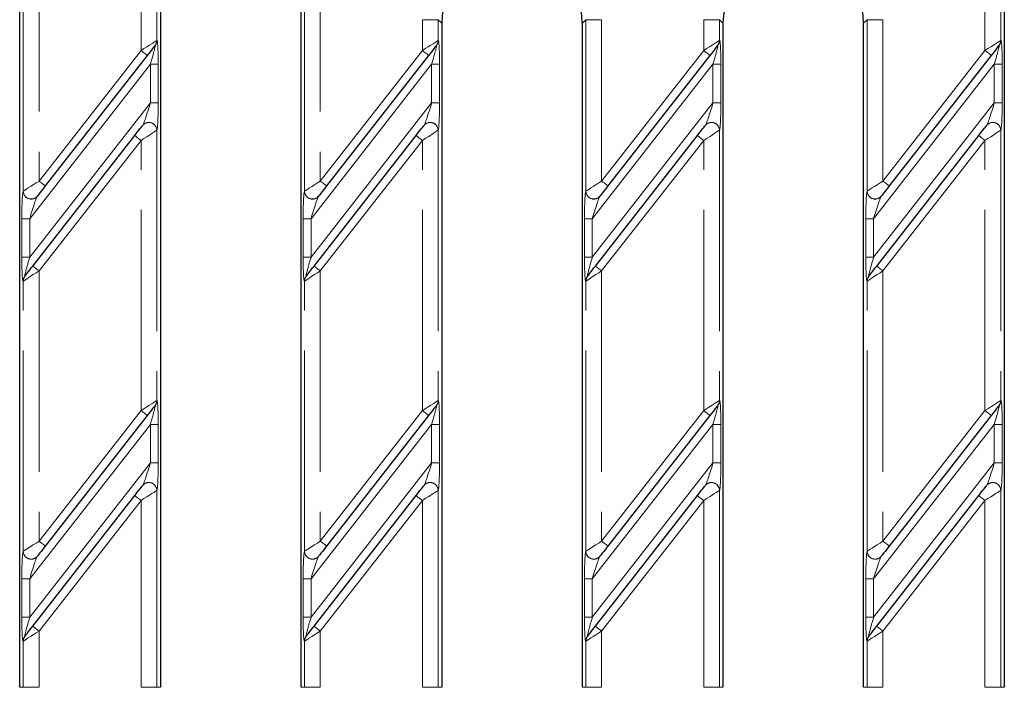
# Model space of a CAD drawing. Units: millimetres. Extents: x -83 to 1403, y -3 to 370.
# Drawn here: x 138 to 169, y 154 to 175 of the extents above; entities that cross this region are included whole.
import ezdxf

# ---------------------------------------------------------------- set-up
doc = ezdxf.new("R2010")
doc.units = ezdxf.units.MM
doc.linetypes.add('PHANTOM', pattern=[12.7, 6.35, -1.27, 1.27, -1.27, 1.27, -1.27])

msp = doc.modelspace()

# ---------------------------------------------------------------- linework, layer by layer
at = {"color": 7, "linetype": 'Continuous', "lineweight": 30}
for p, q in [((137.608, 154.043), (137.608, 179.593)), ((142.058, 179.593), (142.058, 154.043)), ((146.508, 154.043), (146.508, 179.593)), ((168.758, 179.593), (168.758, 154.043)), ((150.958, 175.049), (150.958, 154.043)), ((155.408, 154.043), (155.408, 175.049)), ((159.858, 175.049), (159.858, 154.043)), ((164.308, 154.043), (164.308, 175.049)), ((141.895, 174.355), (141.893, 174.352)), ((150.795, 174.355), (150.793, 174.352)), ((159.695, 174.355), (159.693, 174.352)), ((168.595, 174.355), (168.593, 174.352)), ((141.644, 174.033), (138.416, 169.902)), ((150.544, 174.033), (147.316, 169.902)), ((159.444, 174.033), (156.216, 169.902)), ((168.344, 174.033), (165.116, 169.902)), ((141.499, 171.817), (141.501, 171.82)), ((150.399, 171.817), (150.401, 171.82)), ((159.299, 171.817), (159.301, 171.82)), ((168.199, 171.817), (168.201, 171.82)), ((138.022, 167.368), (141.25, 171.499)), ((146.922, 167.368), (150.15, 171.499)), ((155.822, 167.368), (159.05, 171.499)), ((164.722, 167.368), (167.95, 171.499)), ((138.167, 169.584), (138.165, 169.581)), ((147.067, 169.584), (147.065, 169.581)), ((155.967, 169.584), (155.965, 169.581)), ((164.867, 169.584), (164.865, 169.581)), ((137.771, 167.047), (137.773, 167.049)), ((146.671, 167.047), (146.673, 167.049)), ((155.571, 167.047), (155.573, 167.049)), ((164.471, 167.047), (164.473, 167.049)), ((141.895, 162.963), (141.893, 162.961)), ((150.795, 162.963), (150.793, 162.961)), ((159.695, 162.963), (159.693, 162.961)), ((168.595, 162.963), (168.593, 162.961)), ((141.644, 162.642), (138.416, 158.511)), ((150.544, 162.642), (147.316, 158.511)), ((159.444, 162.642), (156.216, 158.511)), ((168.344, 162.642), (165.116, 158.511)), ((141.499, 160.426), (141.501, 160.428)), ((150.399, 160.426), (150.401, 160.428)), ((159.299, 160.426), (159.301, 160.428)), ((168.199, 160.426), (168.201, 160.428)), ((138.022, 155.976), (141.25, 160.107)), ((146.922, 155.976), (150.15, 160.107)), ((155.822, 155.976), (159.05, 160.107)), ((164.722, 155.976), (167.95, 160.107)), ((138.167, 158.192), (138.165, 158.19)), ((147.067, 158.192), (147.065, 158.19)), ((155.967, 158.192), (155.965, 158.19)), ((164.867, 158.192), (164.865, 158.19)), ((137.771, 155.655), (137.773, 155.657)), ((146.671, 155.655), (146.673, 155.657)), ((155.571, 155.655), (155.573, 155.657)), ((164.471, 155.655), (164.473, 155.657))]:
    msp.add_line(p, q, dxfattribs=at)
at = {"color": 8, "linetype": 'PHANTOM', "lineweight": 0}
for p, q in [((141.447, 174.187), (141.447, 179.593)), ((141.945, 179.593), (141.945, 174.506)), ((168.147, 174.187), (168.147, 179.593)), ((168.645, 179.593), (168.645, 174.506)), ((138.219, 178.605), (138.219, 170.056)), ((147.119, 178.605), (147.119, 170.056)), ((137.721, 169.738), (137.721, 178.287)), ((146.621, 169.738), (146.621, 178.287)), ((150.845, 175.162), (150.347, 175.162)), ((150.347, 174.187), (150.347, 175.162)), ((150.845, 175.162), (150.845, 174.506)), ((150.958, 175.049), (150.845, 175.162)), ((155.521, 175.162), (155.408, 175.049)), ((156.019, 175.162), (155.521, 175.162)), ((155.521, 169.738), (155.521, 175.162)), ((156.019, 175.162), (156.019, 170.056)), ((159.745, 175.162), (159.247, 175.162)), ((159.247, 174.187), (159.247, 175.162)), ((159.745, 175.162), (159.745, 174.506)), ((159.858, 175.049), (159.745, 175.162)), ((164.421, 175.162), (164.308, 175.049)), ((164.919, 175.162), (164.421, 175.162)), ((164.421, 169.738), (164.421, 175.162)), ((164.919, 175.162), (164.919, 170.056)), ((141.945, 174.506), (141.947, 174.508)), ((150.845, 174.506), (150.847, 174.508)), ((159.745, 174.506), (159.747, 174.508)), ((168.645, 174.506), (168.647, 174.508)), ((138.219, 170.056), (141.447, 174.187)), ((147.119, 170.056), (150.347, 174.187)), ((156.019, 170.056), (159.247, 174.187)), ((164.919, 170.056), (168.147, 174.187)), ((141.741, 173.752), (137.924, 168.867)), ((141.741, 173.752), (141.99, 173.752)), ((141.741, 172.534), (141.741, 173.752)), ((141.99, 173.752), (141.99, 172.534)), ((150.641, 173.752), (146.824, 168.867)), ((150.89, 173.752), (150.641, 173.752)), ((150.641, 172.534), (150.641, 173.752)), ((150.89, 173.752), (150.89, 172.534)), ((159.541, 173.752), (155.724, 168.867)), ((159.541, 173.752), (159.79, 173.752)), ((159.541, 172.534), (159.541, 173.752)), ((159.79, 173.752), (159.79, 172.534)), ((168.441, 173.752), (164.624, 168.867)), ((168.441, 173.752), (168.69, 173.752)), ((168.441, 172.534), (168.441, 173.752)), ((168.69, 173.752), (168.69, 172.534)), ((137.924, 167.649), (141.741, 172.534)), ((141.741, 172.534), (141.99, 172.534)), ((146.824, 167.649), (150.641, 172.534)), ((150.89, 172.534), (150.641, 172.534)), ((155.724, 167.649), (159.541, 172.534)), ((159.541, 172.534), (159.79, 172.534)), ((164.624, 167.649), (168.441, 172.534)), ((168.441, 172.534), (168.69, 172.534)), ((141.947, 171.666), (141.945, 171.664)), ((141.945, 171.664), (141.945, 163.115)), ((150.847, 171.666), (150.845, 171.664)), ((150.845, 171.664), (150.845, 163.115)), ((159.747, 171.666), (159.745, 171.664)), ((159.745, 171.664), (159.745, 163.115)), ((168.647, 171.666), (168.645, 171.664)), ((168.645, 171.664), (168.645, 163.115)), ((141.447, 171.345), (138.219, 167.214)), ((141.447, 162.796), (141.447, 171.345)), ((150.347, 171.345), (147.119, 167.214)), ((150.347, 162.796), (150.347, 171.345)), ((159.247, 171.345), (156.019, 167.214)), ((159.247, 162.796), (159.247, 171.345)), ((168.147, 171.345), (164.919, 167.214)), ((168.147, 162.796), (168.147, 171.345)), ((137.719, 169.735), (137.721, 169.738)), ((146.619, 169.735), (146.621, 169.738)), ((155.519, 169.735), (155.521, 169.738)), ((164.419, 169.735), (164.421, 169.738)), ((137.675, 167.649), (137.675, 168.867)), ((137.675, 168.867), (137.924, 168.867)), ((137.924, 168.867), (137.924, 167.649)), ((146.575, 167.649), (146.575, 168.867)), ((146.824, 168.867), (146.575, 168.867)), ((146.824, 168.867), (146.824, 167.649)), ((155.475, 167.649), (155.475, 168.867)), ((155.475, 168.867), (155.724, 168.867)), ((155.724, 168.867), (155.724, 167.649)), ((164.375, 167.649), (164.375, 168.867)), ((164.375, 168.867), (164.624, 168.867)), ((164.624, 168.867), (164.624, 167.649)), ((137.675, 167.649), (137.924, 167.649)), ((146.824, 167.649), (146.575, 167.649)), ((155.475, 167.649), (155.724, 167.649)), ((164.375, 167.649), (164.624, 167.649)), ((138.219, 167.214), (138.219, 158.665)), ((147.119, 167.214), (147.119, 158.665)), ((156.019, 167.214), (156.019, 158.665)), ((164.919, 167.214), (164.919, 158.665)), ((137.721, 166.895), (137.719, 166.893)), ((137.721, 158.346), (137.721, 166.895)), ((146.621, 166.895), (146.619, 166.893)), ((146.621, 158.346), (146.621, 166.895)), ((155.521, 166.895), (155.519, 166.893)), ((155.521, 158.346), (155.521, 166.895)), ((164.421, 166.895), (164.419, 166.893)), ((164.421, 158.346), (164.421, 166.895)), ((141.945, 163.115), (141.947, 163.117)), ((150.845, 163.115), (150.847, 163.117)), ((159.745, 163.115), (159.747, 163.117)), ((168.645, 163.115), (168.647, 163.117)), ((138.219, 158.665), (141.447, 162.796)), ((147.119, 158.665), (150.347, 162.796)), ((156.019, 158.665), (159.247, 162.796)), ((164.919, 158.665), (168.147, 162.796)), ((141.741, 162.361), (137.924, 157.475)), ((141.741, 162.361), (141.99, 162.361)), ((141.741, 161.143), (141.741, 162.361)), ((141.99, 162.361), (141.99, 161.143)), ((150.641, 162.361), (146.824, 157.475)), ((150.89, 162.361), (150.641, 162.361)), ((150.641, 161.143), (150.641, 162.361)), ((150.89, 162.361), (150.89, 161.143)), ((159.541, 162.361), (155.724, 157.475)), ((159.541, 162.361), (159.79, 162.361)), ((159.541, 161.143), (159.541, 162.361)), ((159.79, 162.361), (159.79, 161.143)), ((168.441, 162.361), (164.624, 157.475)), ((168.441, 162.361), (168.69, 162.361)), ((168.441, 161.143), (168.441, 162.361)), ((168.69, 162.361), (168.69, 161.143)), ((137.924, 156.257), (141.741, 161.143)), ((141.741, 161.143), (141.99, 161.143)), ((146.824, 156.257), (150.641, 161.143)), ((150.89, 161.143), (150.641, 161.143)), ((155.724, 156.257), (159.541, 161.143)), ((159.541, 161.143), (159.79, 161.143)), ((164.624, 156.257), (168.441, 161.143)), ((168.441, 161.143), (168.69, 161.143)), ((141.947, 160.275), (141.945, 160.272)), ((141.945, 160.272), (141.945, 154.043)), ((150.847, 160.275), (150.845, 160.272)), ((150.845, 160.272), (150.845, 154.043)), ((159.747, 160.275), (159.745, 160.272)), ((159.745, 160.272), (159.745, 154.043)), ((168.647, 160.275), (168.645, 160.272)), ((168.645, 160.272), (168.645, 154.043)), ((141.447, 159.953), (138.219, 155.822)), ((141.447, 154.043), (141.447, 159.953)), ((150.347, 159.953), (147.119, 155.822)), ((150.347, 154.043), (150.347, 159.953)), ((159.247, 159.953), (156.019, 155.822)), ((159.247, 154.043), (159.247, 159.953)), ((168.147, 159.953), (164.919, 155.822)), ((168.147, 154.043), (168.147, 159.953)), ((137.719, 158.344), (137.721, 158.346)), ((146.619, 158.344), (146.621, 158.346)), ((155.519, 158.344), (155.521, 158.346)), ((164.419, 158.344), (164.421, 158.346)), ((137.675, 156.257), (137.675, 157.475)), ((137.675, 157.475), (137.924, 157.475)), ((137.924, 157.475), (137.924, 156.257)), ((146.575, 156.257), (146.575, 157.475)), ((146.824, 157.475), (146.575, 157.475)), ((146.824, 157.475), (146.824, 156.257)), ((155.475, 156.257), (155.475, 157.475)), ((155.475, 157.475), (155.724, 157.475)), ((155.724, 157.475), (155.724, 156.257)), ((164.375, 156.257), (164.375, 157.475)), ((164.375, 157.475), (164.624, 157.475)), ((164.624, 157.475), (164.624, 156.257)), ((137.675, 156.257), (137.924, 156.257)), ((146.824, 156.257), (146.575, 156.257)), ((155.475, 156.257), (155.724, 156.257)), ((164.375, 156.257), (164.624, 156.257)), ((138.219, 155.822), (138.219, 154.043)), ((147.119, 155.822), (147.119, 154.043)), ((156.019, 155.822), (156.019, 154.043)), ((164.919, 155.822), (164.919, 154.043)), ((137.721, 155.504), (137.719, 155.501)), ((137.721, 154.043), (137.721, 155.504)), ((146.621, 155.504), (146.619, 155.501)), ((146.621, 154.043), (146.621, 155.504)), ((155.521, 155.504), (155.519, 155.501)), ((155.521, 154.043), (155.521, 155.504)), ((164.421, 155.504), (164.419, 155.501)), ((164.421, 154.043), (164.421, 155.504)), ((137.721, 154.043), (137.608, 154.043)), ((138.219, 154.043), (137.721, 154.043)), ((141.945, 154.043), (141.447, 154.043)), ((141.945, 154.043), (142.058, 154.043)), ((146.621, 154.043), (146.508, 154.043)), ((147.119, 154.043), (146.621, 154.043)), ((150.845, 154.043), (150.347, 154.043)), ((150.845, 154.043), (150.958, 154.043)), ((155.521, 154.043), (155.408, 154.043)), ((156.019, 154.043), (155.521, 154.043)), ((159.745, 154.043), (159.247, 154.043)), ((159.745, 154.043), (159.858, 154.043)), ((164.421, 154.043), (164.308, 154.043)), ((164.919, 154.043), (164.421, 154.043)), ((168.645, 154.043), (168.147, 154.043)), ((168.645, 154.043), (168.758, 154.043))]:
    msp.add_line(p, q, dxfattribs=at)
at = {"color": 8, "linetype": 'PHANTOM', "lineweight": 0, "flags": 128}
for points in [[(141.447, 174.187), (141.539, 174.246), (141.628, 174.303), (141.711, 174.356), (141.784, 174.403), (141.847, 174.443), (141.895, 174.474), (141.928, 174.495), (141.945, 174.506)], [(150.347, 174.187), (150.439, 174.246), (150.528, 174.303), (150.611, 174.356), (150.684, 174.403), (150.747, 174.443), (150.795, 174.474), (150.828, 174.495), (150.845, 174.506)], [(159.247, 174.187), (159.339, 174.246), (159.428, 174.303), (159.511, 174.356), (159.584, 174.403), (159.647, 174.443), (159.695, 174.474), (159.728, 174.495), (159.745, 174.506)], [(168.147, 174.187), (168.239, 174.246), (168.328, 174.303), (168.411, 174.356), (168.484, 174.403), (168.547, 174.443), (168.595, 174.474), (168.628, 174.495), (168.645, 174.506)], [(141.644, 174.033), (141.64, 174.036), (141.629, 174.045), (141.61, 174.059), (141.586, 174.078), (141.556, 174.102), (141.522, 174.128), (141.485, 174.157), (141.447, 174.187)], [(150.347, 174.187), (150.385, 174.157), (150.422, 174.128), (150.456, 174.102), (150.486, 174.078), (150.51, 174.059), (150.529, 174.045), (150.54, 174.036), (150.544, 174.033)], [(159.444, 174.033), (159.44, 174.036), (159.429, 174.045), (159.41, 174.059), (159.386, 174.078), (159.356, 174.102), (159.322, 174.128), (159.285, 174.157), (159.247, 174.187)], [(168.344, 174.033), (168.34, 174.036), (168.329, 174.045), (168.31, 174.059), (168.286, 174.078), (168.256, 174.102), (168.222, 174.128), (168.185, 174.157), (168.147, 174.187)], [(141.945, 171.664), (141.928, 171.653), (141.895, 171.632), (141.847, 171.601), (141.784, 171.561), (141.711, 171.514), (141.628, 171.461), (141.539, 171.404), (141.447, 171.345)], [(150.845, 171.664), (150.828, 171.653), (150.795, 171.632), (150.747, 171.601), (150.684, 171.561), (150.611, 171.514), (150.528, 171.461), (150.439, 171.404), (150.347, 171.345)], [(159.745, 171.664), (159.728, 171.653), (159.695, 171.632), (159.647, 171.601), (159.584, 171.561), (159.511, 171.514), (159.428, 171.461), (159.339, 171.404), (159.247, 171.345)], [(168.645, 171.664), (168.628, 171.653), (168.595, 171.632), (168.547, 171.601), (168.484, 171.561), (168.411, 171.514), (168.328, 171.461), (168.239, 171.404), (168.147, 171.345)], [(141.25, 171.499), (141.253, 171.496), (141.265, 171.487), (141.283, 171.473), (141.307, 171.454), (141.337, 171.43), (141.371, 171.404), (141.408, 171.375), (141.447, 171.345)], [(150.347, 171.345), (150.308, 171.375), (150.271, 171.404), (150.237, 171.43), (150.207, 171.454), (150.183, 171.473), (150.165, 171.487), (150.153, 171.496), (150.15, 171.499)], [(159.05, 171.499), (159.053, 171.496), (159.065, 171.487), (159.083, 171.473), (159.107, 171.454), (159.137, 171.43), (159.171, 171.404), (159.208, 171.375), (159.247, 171.345)], [(167.95, 171.499), (167.953, 171.496), (167.965, 171.487), (167.983, 171.473), (168.007, 171.454), (168.037, 171.43), (168.071, 171.404), (168.108, 171.375), (168.147, 171.345)], [(137.721, 169.738), (137.738, 169.748), (137.771, 169.769), (137.819, 169.8), (137.881, 169.84), (137.955, 169.887), (138.038, 169.94), (138.127, 169.997), (138.219, 170.056)], [(138.219, 170.056), (138.258, 170.026), (138.295, 169.997), (138.329, 169.971), (138.358, 169.947), (138.383, 169.928), (138.401, 169.914), (138.412, 169.905), (138.416, 169.902)], [(146.621, 169.738), (146.638, 169.748), (146.671, 169.769), (146.719, 169.8), (146.781, 169.84), (146.855, 169.887), (146.938, 169.94), (147.027, 169.997), (147.119, 170.056)], [(147.316, 169.902), (147.312, 169.905), (147.301, 169.914), (147.283, 169.928), (147.258, 169.947), (147.229, 169.971), (147.195, 169.997), (147.158, 170.026), (147.119, 170.056)], [(155.521, 169.738), (155.538, 169.748), (155.571, 169.769), (155.619, 169.8), (155.681, 169.84), (155.755, 169.887), (155.838, 169.94), (155.927, 169.997), (156.019, 170.056)], [(156.019, 170.056), (156.058, 170.026), (156.095, 169.997), (156.129, 169.971), (156.158, 169.947), (156.183, 169.928), (156.201, 169.914), (156.212, 169.905), (156.216, 169.902)], [(164.421, 169.738), (164.438, 169.748), (164.471, 169.769), (164.519, 169.8), (164.581, 169.84), (164.655, 169.887), (164.738, 169.94), (164.827, 169.997), (164.919, 170.056)], [(164.919, 170.056), (164.958, 170.026), (164.995, 169.997), (165.029, 169.971), (165.058, 169.947), (165.083, 169.928), (165.101, 169.914), (165.112, 169.905), (165.116, 169.902)], [(138.219, 167.214), (138.181, 167.244), (138.144, 167.273), (138.11, 167.299), (138.08, 167.323), (138.055, 167.342), (138.037, 167.356), (138.026, 167.365), (138.022, 167.368)], [(146.922, 167.368), (146.926, 167.365), (146.937, 167.356), (146.955, 167.342), (146.98, 167.323), (147.01, 167.299), (147.044, 167.273), (147.081, 167.244), (147.119, 167.214)], [(156.019, 167.214), (155.981, 167.244), (155.944, 167.273), (155.91, 167.299), (155.88, 167.323), (155.855, 167.342), (155.837, 167.356), (155.826, 167.365), (155.822, 167.368)], [(164.919, 167.214), (164.881, 167.244), (164.844, 167.273), (164.81, 167.299), (164.78, 167.323), (164.755, 167.342), (164.737, 167.356), (164.726, 167.365), (164.722, 167.368)], [(138.219, 167.214), (138.127, 167.155), (138.038, 167.098), (137.955, 167.045), (137.881, 166.998), (137.819, 166.958), (137.771, 166.927), (137.738, 166.906), (137.721, 166.895)], [(147.119, 167.214), (147.027, 167.155), (146.938, 167.098), (146.855, 167.045), (146.781, 166.998), (146.719, 166.958), (146.671, 166.927), (146.638, 166.906), (146.621, 166.895)], [(156.019, 167.214), (155.927, 167.155), (155.838, 167.098), (155.755, 167.045), (155.681, 166.998), (155.619, 166.958), (155.571, 166.927), (155.538, 166.906), (155.521, 166.895)], [(164.919, 167.214), (164.827, 167.155), (164.738, 167.098), (164.655, 167.045), (164.581, 166.998), (164.519, 166.958), (164.471, 166.927), (164.438, 166.906), (164.421, 166.895)], [(141.447, 162.796), (141.539, 162.855), (141.628, 162.912), (141.711, 162.965), (141.784, 163.012), (141.847, 163.052), (141.895, 163.083), (141.928, 163.104), (141.945, 163.115)], [(150.347, 162.796), (150.439, 162.855), (150.528, 162.912), (150.611, 162.965), (150.684, 163.012), (150.747, 163.052), (150.795, 163.083), (150.828, 163.104), (150.845, 163.115)], [(159.247, 162.796), (159.339, 162.855), (159.428, 162.912), (159.511, 162.965), (159.584, 163.012), (159.647, 163.052), (159.695, 163.083), (159.728, 163.104), (159.745, 163.115)], [(168.147, 162.796), (168.239, 162.855), (168.328, 162.912), (168.411, 162.965), (168.484, 163.012), (168.547, 163.052), (168.595, 163.083), (168.628, 163.104), (168.645, 163.115)], [(141.644, 162.642), (141.64, 162.645), (141.629, 162.654), (141.61, 162.668), (141.586, 162.687), (141.556, 162.71), (141.522, 162.737), (141.485, 162.766), (141.447, 162.796)], [(150.347, 162.796), (150.385, 162.766), (150.422, 162.737), (150.456, 162.71), (150.486, 162.687), (150.51, 162.668), (150.529, 162.654), (150.54, 162.645), (150.544, 162.642)], [(159.444, 162.642), (159.44, 162.645), (159.429, 162.654), (159.41, 162.668), (159.386, 162.687), (159.356, 162.71), (159.322, 162.737), (159.285, 162.766), (159.247, 162.796)], [(168.344, 162.642), (168.34, 162.645), (168.329, 162.654), (168.31, 162.668), (168.286, 162.687), (168.256, 162.71), (168.222, 162.737), (168.185, 162.766), (168.147, 162.796)], [(141.945, 160.272), (141.928, 160.261), (141.895, 160.24), (141.847, 160.209), (141.784, 160.169), (141.711, 160.122), (141.628, 160.069), (141.539, 160.012), (141.447, 159.953)], [(150.845, 160.272), (150.828, 160.261), (150.795, 160.24), (150.747, 160.209), (150.684, 160.169), (150.611, 160.122), (150.528, 160.069), (150.439, 160.012), (150.347, 159.953)], [(159.745, 160.272), (159.728, 160.261), (159.695, 160.24), (159.647, 160.209), (159.584, 160.169), (159.511, 160.122), (159.428, 160.069), (159.339, 160.012), (159.247, 159.953)], [(168.645, 160.272), (168.628, 160.261), (168.595, 160.24), (168.547, 160.209), (168.484, 160.169), (168.411, 160.122), (168.328, 160.069), (168.239, 160.012), (168.147, 159.953)], [(141.25, 160.107), (141.253, 160.104), (141.265, 160.096), (141.283, 160.081), (141.307, 160.062), (141.337, 160.039), (141.371, 160.012), (141.408, 159.983), (141.447, 159.953)], [(150.347, 159.953), (150.308, 159.983), (150.271, 160.012), (150.237, 160.039), (150.207, 160.062), (150.183, 160.081), (150.165, 160.096), (150.153, 160.104), (150.15, 160.107)], [(159.05, 160.107), (159.053, 160.104), (159.065, 160.096), (159.083, 160.081), (159.107, 160.062), (159.137, 160.039), (159.171, 160.012), (159.208, 159.983), (159.247, 159.953)], [(167.95, 160.107), (167.953, 160.104), (167.965, 160.096), (167.983, 160.081), (168.007, 160.062), (168.037, 160.039), (168.071, 160.012), (168.108, 159.983), (168.147, 159.953)], [(137.721, 158.346), (137.738, 158.357), (137.771, 158.378), (137.819, 158.409), (137.881, 158.449), (137.955, 158.496), (138.038, 158.549), (138.127, 158.606), (138.219, 158.665)], [(138.219, 158.665), (138.258, 158.635), (138.295, 158.606), (138.329, 158.579), (138.358, 158.556), (138.383, 158.537), (138.401, 158.523), (138.412, 158.514), (138.416, 158.511)], [(146.621, 158.346), (146.638, 158.357), (146.671, 158.378), (146.719, 158.409), (146.781, 158.449), (146.855, 158.496), (146.938, 158.549), (147.027, 158.606), (147.119, 158.665)], [(147.316, 158.511), (147.312, 158.514), (147.301, 158.523), (147.283, 158.537), (147.258, 158.556), (147.229, 158.579), (147.195, 158.606), (147.158, 158.635), (147.119, 158.665)], [(155.521, 158.346), (155.538, 158.357), (155.571, 158.378), (155.619, 158.409), (155.681, 158.449), (155.755, 158.496), (155.838, 158.549), (155.927, 158.606), (156.019, 158.665)], [(156.019, 158.665), (156.058, 158.635), (156.095, 158.606), (156.129, 158.579), (156.158, 158.556), (156.183, 158.537), (156.201, 158.523), (156.212, 158.514), (156.216, 158.511)], [(164.421, 158.346), (164.438, 158.357), (164.471, 158.378), (164.519, 158.409), (164.581, 158.449), (164.655, 158.496), (164.738, 158.549), (164.827, 158.606), (164.919, 158.665)], [(164.919, 158.665), (164.958, 158.635), (164.995, 158.606), (165.029, 158.579), (165.058, 158.556), (165.083, 158.537), (165.101, 158.523), (165.112, 158.514), (165.116, 158.511)], [(138.219, 155.822), (138.127, 155.763), (138.038, 155.706), (137.955, 155.653), (137.881, 155.606), (137.819, 155.566), (137.771, 155.535), (137.738, 155.514), (137.721, 155.504)], [(138.219, 155.822), (138.181, 155.852), (138.144, 155.881), (138.11, 155.908), (138.08, 155.931), (138.055, 155.95), (138.037, 155.965), (138.026, 155.973), (138.022, 155.976)], [(147.119, 155.822), (147.027, 155.763), (146.938, 155.706), (146.855, 155.653), (146.781, 155.606), (146.719, 155.566), (146.671, 155.535), (146.638, 155.514), (146.621, 155.504)], [(146.922, 155.976), (146.926, 155.973), (146.937, 155.965), (146.955, 155.95), (146.98, 155.931), (147.01, 155.908), (147.044, 155.881), (147.081, 155.852), (147.119, 155.822)], [(156.019, 155.822), (155.927, 155.763), (155.838, 155.706), (155.755, 155.653), (155.681, 155.606), (155.619, 155.566), (155.571, 155.535), (155.538, 155.514), (155.521, 155.504)], [(156.019, 155.822), (155.981, 155.852), (155.944, 155.881), (155.91, 155.908), (155.88, 155.931), (155.855, 155.95), (155.837, 155.965), (155.826, 155.973), (155.822, 155.976)], [(164.919, 155.822), (164.827, 155.763), (164.738, 155.706), (164.655, 155.653), (164.581, 155.606), (164.519, 155.566), (164.471, 155.535), (164.438, 155.514), (164.421, 155.504)], [(164.919, 155.822), (164.881, 155.852), (164.844, 155.881), (164.81, 155.908), (164.78, 155.931), (164.755, 155.95), (164.737, 155.965), (164.726, 155.973), (164.722, 155.976)]]:
    msp.add_lwpolyline(points, dxfattribs=at)
at = {"color": 7, "linetype": 'Continuous', "lineweight": 30, "flags": 128}
for points in [[(141.893, 174.352), (141.884, 174.342), (141.868, 174.32), (141.844, 174.289), (141.812, 174.25), (141.776, 174.202), (141.734, 174.149), (141.69, 174.092), (141.644, 174.033)], [(150.793, 174.352), (150.784, 174.342), (150.768, 174.32), (150.744, 174.289), (150.712, 174.25), (150.676, 174.202), (150.634, 174.149), (150.59, 174.092), (150.544, 174.033)], [(159.693, 174.352), (159.684, 174.342), (159.668, 174.32), (159.644, 174.289), (159.612, 174.25), (159.576, 174.202), (159.534, 174.149), (159.49, 174.092), (159.444, 174.033)], [(168.593, 174.352), (168.584, 174.342), (168.568, 174.32), (168.544, 174.289), (168.512, 174.25), (168.476, 174.202), (168.434, 174.149), (168.39, 174.092), (168.344, 174.033)], [(141.25, 171.499), (141.296, 171.558), (141.34, 171.615), (141.382, 171.668), (141.418, 171.715), (141.45, 171.755), (141.474, 171.786), (141.49, 171.807), (141.499, 171.817)], [(150.15, 171.499), (150.196, 171.558), (150.24, 171.615), (150.282, 171.668), (150.318, 171.715), (150.35, 171.755), (150.374, 171.786), (150.39, 171.807), (150.399, 171.817)], [(159.05, 171.499), (159.096, 171.558), (159.14, 171.615), (159.182, 171.668), (159.218, 171.715), (159.25, 171.755), (159.274, 171.786), (159.29, 171.807), (159.299, 171.817)], [(167.95, 171.499), (167.996, 171.558), (168.04, 171.615), (168.082, 171.668), (168.118, 171.715), (168.15, 171.755), (168.174, 171.786), (168.19, 171.807), (168.199, 171.817)], [(138.416, 169.902), (138.37, 169.843), (138.326, 169.786), (138.284, 169.733), (138.247, 169.686), (138.216, 169.646), (138.192, 169.615), (138.175, 169.594), (138.167, 169.584)], [(147.316, 169.902), (147.27, 169.843), (147.226, 169.786), (147.184, 169.733), (147.147, 169.686), (147.116, 169.646), (147.092, 169.615), (147.075, 169.594), (147.067, 169.584)], [(156.216, 169.902), (156.17, 169.843), (156.126, 169.786), (156.084, 169.733), (156.047, 169.686), (156.016, 169.646), (155.992, 169.615), (155.975, 169.594), (155.967, 169.584)], [(165.116, 169.902), (165.07, 169.843), (165.026, 169.786), (164.984, 169.733), (164.947, 169.686), (164.916, 169.646), (164.892, 169.615), (164.875, 169.594), (164.867, 169.584)], [(137.773, 167.049), (137.781, 167.06), (137.798, 167.081), (137.822, 167.112), (137.853, 167.152), (137.89, 167.199), (137.932, 167.252), (137.976, 167.309), (138.022, 167.368)], [(146.673, 167.049), (146.681, 167.06), (146.698, 167.081), (146.722, 167.112), (146.753, 167.152), (146.79, 167.199), (146.832, 167.252), (146.876, 167.309), (146.922, 167.368)], [(155.573, 167.049), (155.581, 167.06), (155.598, 167.081), (155.622, 167.112), (155.653, 167.152), (155.69, 167.199), (155.732, 167.252), (155.776, 167.309), (155.822, 167.368)], [(164.473, 167.049), (164.481, 167.06), (164.498, 167.081), (164.522, 167.112), (164.553, 167.152), (164.59, 167.199), (164.632, 167.252), (164.676, 167.309), (164.722, 167.368)], [(141.893, 162.961), (141.884, 162.95), (141.868, 162.929), (141.844, 162.898), (141.812, 162.858), (141.776, 162.811), (141.734, 162.758), (141.69, 162.701), (141.644, 162.642)], [(150.793, 162.961), (150.784, 162.95), (150.768, 162.929), (150.744, 162.898), (150.712, 162.858), (150.676, 162.811), (150.634, 162.758), (150.59, 162.701), (150.544, 162.642)], [(159.693, 162.961), (159.684, 162.95), (159.668, 162.929), (159.644, 162.898), (159.612, 162.858), (159.576, 162.811), (159.534, 162.758), (159.49, 162.701), (159.444, 162.642)], [(168.593, 162.961), (168.584, 162.95), (168.568, 162.929), (168.544, 162.898), (168.512, 162.858), (168.476, 162.811), (168.434, 162.758), (168.39, 162.701), (168.344, 162.642)], [(141.25, 160.107), (141.296, 160.166), (141.34, 160.223), (141.382, 160.276), (141.418, 160.323), (141.45, 160.363), (141.474, 160.394), (141.49, 160.415), (141.499, 160.426)], [(150.15, 160.107), (150.196, 160.166), (150.24, 160.223), (150.282, 160.276), (150.318, 160.323), (150.35, 160.363), (150.374, 160.394), (150.39, 160.415), (150.399, 160.426)], [(159.05, 160.107), (159.096, 160.166), (159.14, 160.223), (159.182, 160.276), (159.218, 160.323), (159.25, 160.363), (159.274, 160.394), (159.29, 160.415), (159.299, 160.426)], [(167.95, 160.107), (167.996, 160.166), (168.04, 160.223), (168.082, 160.276), (168.118, 160.323), (168.15, 160.363), (168.174, 160.394), (168.19, 160.415), (168.199, 160.426)], [(138.416, 158.511), (138.37, 158.452), (138.326, 158.395), (138.284, 158.342), (138.247, 158.295), (138.216, 158.255), (138.192, 158.224), (138.175, 158.203), (138.167, 158.192)], [(147.316, 158.511), (147.27, 158.452), (147.226, 158.395), (147.184, 158.342), (147.147, 158.295), (147.116, 158.255), (147.092, 158.224), (147.075, 158.203), (147.067, 158.192)], [(156.216, 158.511), (156.17, 158.452), (156.126, 158.395), (156.084, 158.342), (156.047, 158.295), (156.016, 158.255), (155.992, 158.224), (155.975, 158.203), (155.967, 158.192)], [(165.116, 158.511), (165.07, 158.452), (165.026, 158.395), (164.984, 158.342), (164.947, 158.295), (164.916, 158.255), (164.892, 158.224), (164.875, 158.203), (164.867, 158.192)], [(137.773, 155.657), (137.781, 155.668), (137.798, 155.689), (137.822, 155.72), (137.853, 155.76), (137.89, 155.807), (137.932, 155.86), (137.976, 155.917), (138.022, 155.976)], [(146.673, 155.657), (146.681, 155.668), (146.698, 155.689), (146.722, 155.72), (146.753, 155.76), (146.79, 155.807), (146.832, 155.86), (146.876, 155.917), (146.922, 155.976)], [(155.573, 155.657), (155.581, 155.668), (155.598, 155.689), (155.622, 155.72), (155.653, 155.76), (155.69, 155.807), (155.732, 155.86), (155.776, 155.917), (155.822, 155.976)], [(164.473, 155.657), (164.481, 155.668), (164.498, 155.689), (164.522, 155.72), (164.553, 155.76), (164.59, 155.807), (164.632, 155.86), (164.676, 155.917), (164.722, 155.976)]]:
    msp.add_lwpolyline(points, dxfattribs=at)
at = {"color": 8, "linetype": 'PHANTOM', "lineweight": 0}
for centre, radius, start, end in [((141.699, 174.503), 0.246, 322.0319, 0.603), ((141.701, 174.506), 0.246, 322.0327, 0.6026), ((150.599, 174.503), 0.246, 322.0348, 0.6001), ((150.601, 174.506), 0.246, 322.0289, 0.6052), ((159.499, 174.503), 0.246, 322.0306, 0.6044), ((159.501, 174.506), 0.246, 322.0348, 0.5993), ((168.399, 174.503), 0.246, 322.0348, 0.6001), ((168.401, 174.506), 0.246, 322.0289, 0.6052), ((141.694, 171.661), 0.25, 0.4734, 141.4508), ((141.696, 171.664), 0.25, 0.4731, 141.4511), ((150.594, 171.661), 0.25, 0.4734, 141.4509), ((150.596, 171.664), 0.25, 0.4734, 141.4508), ((159.494, 171.661), 0.25, 0.4732, 141.451), ((159.496, 171.664), 0.25, 0.4732, 141.451), ((168.394, 171.661), 0.25, 0.4734, 141.4509), ((168.396, 171.664), 0.25, 0.4729, 141.4513), ((137.969, 169.737), 0.25, 180.4736, 321.4506), ((137.971, 169.74), 0.25, 180.4734, 321.4508), ((146.869, 169.737), 0.25, 180.4736, 321.4506), ((146.871, 169.74), 0.25, 180.4734, 321.4508), ((155.769, 169.737), 0.25, 180.4736, 321.4507), ((155.771, 169.74), 0.25, 180.4736, 321.4507), ((164.669, 169.737), 0.25, 180.4737, 321.4505), ((164.671, 169.74), 0.25, 180.4737, 321.4505), ((137.965, 166.895), 0.246, 142.0319, 180.6022), ((137.967, 166.898), 0.246, 142.0338, 180.6015), ((146.865, 166.895), 0.246, 142.0327, 180.6014), ((146.867, 166.898), 0.246, 142.0319, 180.6022), ((155.765, 166.895), 0.246, 142.0348, 180.5993), ((155.767, 166.898), 0.246, 142.0305, 180.6035), ((164.665, 166.895), 0.246, 142.0289, 180.6052), ((164.667, 166.898), 0.246, 142.0348, 180.5993), ((141.699, 163.112), 0.246, 322.0313, 0.6028), ((141.701, 163.114), 0.246, 322.0318, 0.6035), ((150.599, 163.112), 0.246, 322.0342, 0.5998), ((150.601, 163.114), 0.246, 322.028, 0.6061), ((159.499, 163.112), 0.246, 322.03, 0.6041), ((159.501, 163.114), 0.246, 322.0339, 0.6002), ((168.399, 163.112), 0.246, 322.0342, 0.5998), ((168.401, 163.114), 0.246, 322.028, 0.6061), ((141.694, 160.27), 0.25, 0.4736, 141.451), ((141.696, 160.272), 0.25, 0.4733, 141.4513), ((150.594, 160.27), 0.25, 0.4736, 141.451), ((150.596, 160.272), 0.25, 0.4736, 141.451), ((159.494, 160.27), 0.25, 0.4735, 141.4512), ((159.496, 160.272), 0.25, 0.4735, 141.4512), ((168.394, 160.27), 0.25, 0.4736, 141.451), ((168.396, 160.272), 0.25, 0.4732, 141.4515), ((137.969, 158.346), 0.25, 180.4739, 321.4508), ((137.971, 158.348), 0.25, 180.4735, 321.4511), ((146.869, 158.346), 0.25, 180.4739, 321.4508), ((146.871, 158.348), 0.25, 180.4735, 321.4511), ((155.769, 158.346), 0.25, 180.4738, 321.4508), ((155.771, 158.348), 0.25, 180.4737, 321.451), ((164.669, 158.346), 0.25, 180.474, 321.4507), ((164.671, 158.348), 0.25, 180.4738, 321.4509), ((137.965, 155.504), 0.246, 142.0309, 180.6032), ((137.967, 155.506), 0.246, 142.0334, 180.6019), ((146.865, 155.504), 0.246, 142.0317, 180.6024), ((146.867, 155.506), 0.246, 142.0314, 180.6027), ((155.765, 155.504), 0.246, 142.0338, 180.6003), ((155.767, 155.506), 0.246, 142.0301, 180.604), ((164.665, 155.504), 0.246, 142.0279, 180.6061), ((164.667, 155.506), 0.246, 142.0343, 180.5997)]:
    msp.add_arc(centre, radius, start, end, dxfattribs=at)
at = {"color": 7, "linetype": 'Continuous', "lineweight": 30}
for centre, major_axis, start_param, end_param in [((153.342, 175.031), (-1.692, 1.692), 5.567678, 7.064785), ((153.024, 175.031), (-1.692, -1.692), 2.359993, 3.8571), ((162.242, 175.031), (-1.692, 1.692), 5.567678, 7.064785), ((161.924, 175.031), (-1.692, -1.692), 2.359993, 3.8571)]:
    msp.add_ellipse(centre, major_axis=major_axis, ratio=0.992433, start_param=start_param, end_param=end_param, dxfattribs=at)
at = {"color": 8, "linetype": 'PHANTOM', "lineweight": 0}
for centre, major_axis, ratio, start_param, end_param in [((141.947, 173.696), (0.003, 0.814), 0.053608, 4.781421, 6.352217), ((150.847, 173.696), (0.003, 0.814), 0.053608, 4.781421, 6.352217), ((159.747, 173.696), (0.003, 0.814), 0.053608, 4.781421, 6.352217), ((168.647, 173.696), (0.003, 0.814), 0.053608, 4.781421, 6.352217), ((141.698, 173.696), (0.2, 0.661), 0.037282, 4.808552, 6.379348), ((150.598, 173.696), (0.2, 0.661), 0.037282, 4.808552, 6.379348), ((159.498, 173.696), (0.2, 0.661), 0.037282, 4.808552, 6.379348), ((168.398, 173.696), (0.2, 0.661), 0.037282, 4.808552, 6.379348), ((141.698, 172.478), (0.2, 0.661), 0.037282, 3.237756, 4.808552), ((141.947, 172.478), (0.003, 0.814), 0.053608, 3.210624, 4.781421), ((150.598, 172.478), (0.2, 0.661), 0.037282, 3.237756, 4.808552), ((150.847, 172.478), (0.003, 0.814), 0.053608, 3.210624, 4.781421), ((159.498, 172.478), (0.2, 0.661), 0.037282, 3.237756, 4.808552), ((159.747, 172.478), (0.003, 0.814), 0.053608, 3.210624, 4.781421), ((168.398, 172.478), (0.2, 0.661), 0.037282, 3.237756, 4.808552), ((168.647, 172.478), (0.003, 0.814), 0.053608, 3.210624, 4.781421), ((137.719, 168.923), (0.003, 0.814), 0.053608, 0.069032, 1.639828), ((137.968, 168.923), (0.2, 0.661), 0.037282, 0.096163, 1.666959), ((146.619, 168.923), (0.003, 0.814), 0.053608, 0.069032, 1.639828), ((146.868, 168.923), (0.2, 0.661), 0.037282, 0.096163, 1.666959), ((155.519, 168.923), (0.003, 0.814), 0.053608, 0.069032, 1.639828), ((155.768, 168.923), (0.2, 0.661), 0.037282, 0.096163, 1.666959), ((164.419, 168.923), (0.003, 0.814), 0.053608, 0.069032, 1.639828), ((164.668, 168.923), (0.2, 0.661), 0.037282, 0.096163, 1.666959), ((137.719, 167.705), (0.003, 0.814), 0.053608, 1.639828, 3.210624), ((137.968, 167.705), (0.2, 0.661), 0.037282, 1.666959, 3.237756), ((146.619, 167.705), (0.003, 0.814), 0.053608, 1.639828, 3.210624), ((146.868, 167.705), (0.2, 0.661), 0.037282, 1.666959, 3.237756), ((155.519, 167.705), (0.003, 0.814), 0.053608, 1.639828, 3.210624), ((155.768, 167.705), (0.2, 0.661), 0.037282, 1.666959, 3.237756), ((164.419, 167.705), (0.003, 0.814), 0.053608, 1.639828, 3.210624), ((164.668, 167.705), (0.2, 0.661), 0.037282, 1.666959, 3.237756), ((141.698, 162.305), (0.2, 0.661), 0.037282, 4.808552, 6.379348), ((141.947, 162.305), (0.003, 0.814), 0.053608, 4.781421, 6.352217), ((150.598, 162.305), (0.2, 0.661), 0.037282, 4.808552, 6.379348), ((150.847, 162.305), (0.003, 0.814), 0.053608, 4.781421, 6.352217), ((159.498, 162.305), (0.2, 0.661), 0.037282, 4.808552, 6.379348), ((159.747, 162.305), (0.003, 0.814), 0.053608, 4.781421, 6.352217), ((168.398, 162.305), (0.2, 0.661), 0.037282, 4.808552, 6.379348), ((168.647, 162.305), (0.003, 0.814), 0.053608, 4.781421, 6.352217), ((141.698, 161.087), (0.2, 0.661), 0.037282, 3.237756, 4.808552), ((141.947, 161.087), (0.003, 0.814), 0.053608, 3.210624, 4.781421), ((150.598, 161.087), (0.2, 0.661), 0.037282, 3.237756, 4.808552), ((150.847, 161.087), (0.003, 0.814), 0.053608, 3.210624, 4.781421), ((159.498, 161.087), (0.2, 0.661), 0.037282, 3.237756, 4.808552), ((159.747, 161.087), (0.003, 0.814), 0.053608, 3.210624, 4.781421), ((168.398, 161.087), (0.2, 0.661), 0.037282, 3.237756, 4.808552), ((168.647, 161.087), (0.003, 0.814), 0.053608, 3.210624, 4.781421), ((137.719, 157.531), (0.003, 0.814), 0.053608, 0.069032, 1.639828), ((146.619, 157.531), (0.003, 0.814), 0.053608, 0.069032, 1.639828), ((155.519, 157.531), (0.003, 0.814), 0.053608, 0.069032, 1.639828), ((164.419, 157.531), (0.003, 0.814), 0.053608, 0.069032, 1.639828), ((137.968, 157.531), (0.2, 0.661), 0.037282, 0.096163, 1.666959), ((146.868, 157.531), (0.2, 0.661), 0.037282, 0.096163, 1.666959), ((155.768, 157.531), (0.2, 0.661), 0.037282, 0.096163, 1.666959), ((164.668, 157.531), (0.2, 0.661), 0.037282, 0.096163, 1.666959), ((137.719, 156.313), (0.003, 0.814), 0.053608, 1.639828, 3.210624), ((137.968, 156.313), (0.2, 0.661), 0.037282, 1.666959, 3.237756), ((146.619, 156.313), (0.003, 0.814), 0.053608, 1.639828, 3.210624), ((146.868, 156.313), (0.2, 0.661), 0.037282, 1.666959, 3.237756), ((155.519, 156.313), (0.003, 0.814), 0.053608, 1.639828, 3.210624), ((155.768, 156.313), (0.2, 0.661), 0.037282, 1.666959, 3.237756), ((164.419, 156.313), (0.003, 0.814), 0.053608, 1.639828, 3.210624), ((164.668, 156.313), (0.2, 0.661), 0.037282, 1.666959, 3.237756)]:
    msp.add_ellipse(centre, major_axis=major_axis, ratio=ratio, start_param=start_param, end_param=end_param, dxfattribs=at)

doc.saveas('drawing.dxf')
